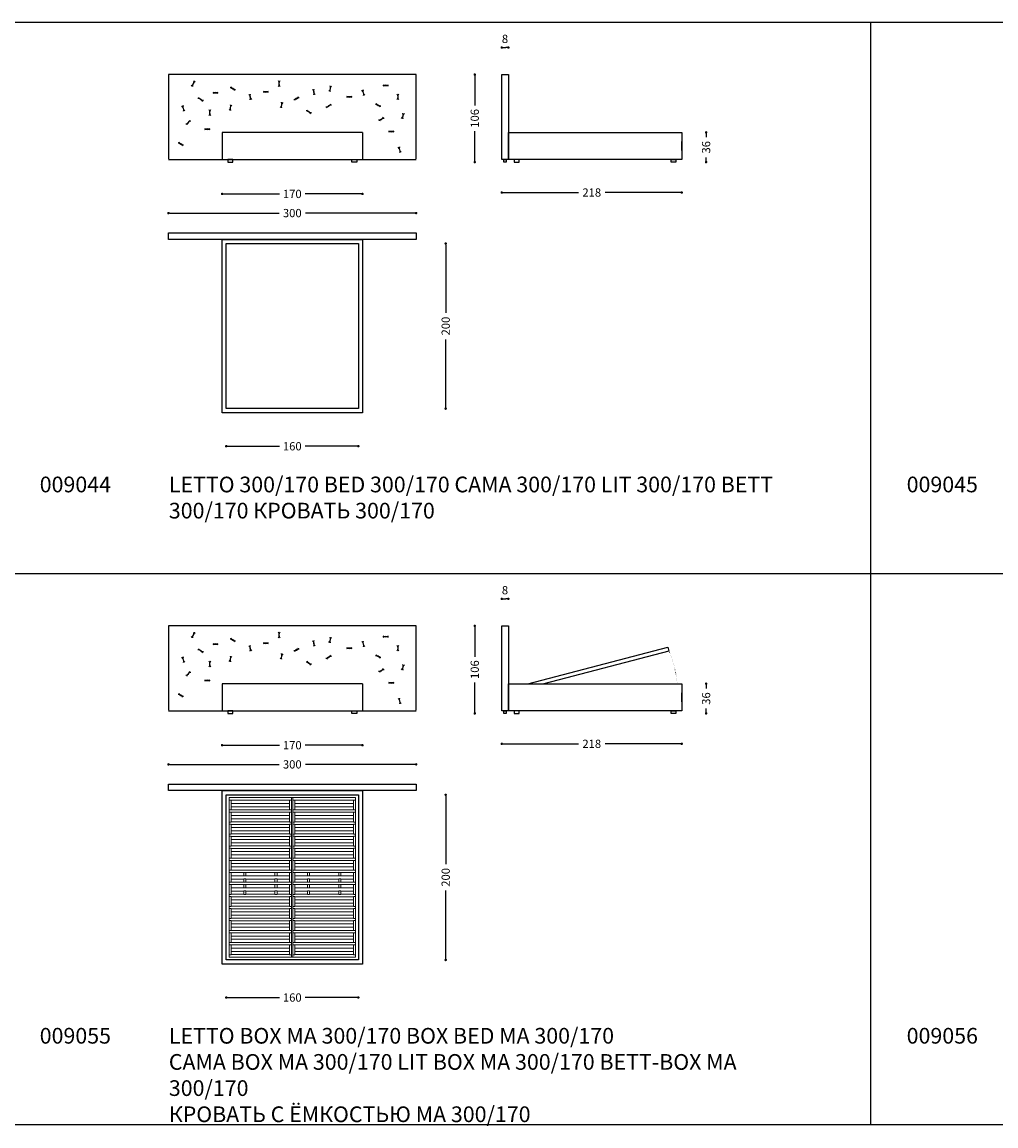
# Model space of a CAD drawing. Units: millimetres. Extents: x 25553 to 30177, y -10825 to -7431.
# Drawn here: x 27887 to 29067, y -9130 to -7793 of the extents above; entities that cross this region are included whole.
import ezdxf

# ---------------------------------------------------------------- set-up
doc = ezdxf.new("R2010")
doc.units = ezdxf.units.MM
doc.linetypes.add('PUNTO2', pattern=[3.175, 0, -3.175])
for name, color, linetype in [('Disegni', 7, 'Continuous'), ('Griglia', 253, 'Continuous'), ('Testo', 7, 'Continuous')]:
    doc.layers.add(name, color=color, linetype=linetype)
doc.layers.add('Quote', color=7, linetype='Continuous', lineweight=5)
doc.styles.get("Standard").update_dxf_attribs({"font": 'arial.ttf'})
doc.styles.add('STD', font='arial.ttf')
doc.dimstyles.new('STANDARD B', dxfattribs={"dimtxt": 10, "dimasz": 5, "dimexe": 0, "dimexo": 20, "dimgap": 10, "dimtad": 0, "dimtih": 1, "dimtoh": 1, "dimdec": 0, "dimdsep": 46, "dimtxsty": 'STD', "dimblk": 'DOT', "dimcen": 0.09, "dimclrd": 6, "dimclre": 253, "dimclrt": 7, "dimadec": 0, "dimazin": 2, "dimtfac": 1, "dimtdec": 0, "dimtofl": 0, "dimtmove": 0, "dimatfit": 3, "dimldrblk": 'DOT', "dimfxl": 1, "dimtolj": 1, "dimtzin": 0, "dimlwe": 5, "dimarcsym": 0})

# ---------------------------------------------------------------- blocks, each defined once
blk = doc.blocks.new('_Dot')
at = {"color": 0, "linetype": 'ByBlock', "lineweight": -2}
blk.add_line((-0.5, 0), (-1, 0), dxfattribs=at)
at = {"color": 0, "linetype": 'ByBlock', "const_width": 0.5}
blk.add_lwpolyline([(-0.25, 0, 1), (0.25, 0, 1)], format="xyb", close=True, dxfattribs=at)
blk = doc.blocks.new('*D189')
at = {"layer": 'Defpoints', "color": 0, "transparency": 16777216}
for p in [(28064.7, -7962.9), (28364.7, -7962.9), (28364.7, -8024.6)]:
    blk.add_point(p, dxfattribs=at)
at = {"layer": 'Quote', "lineweight": -2, "transparency": 16777216}
for p, q in [((28067.7, -8024.6), (28198.7, -8024.6)), ((28361.7, -8024.6), (28230.7, -8024.6))]:
    blk.add_line(p, q, dxfattribs=at)
at = {"layer": 'Quote', "lineweight": -2, "transparency": 16777216, "xscale": 3, "yscale": 3, "zscale": 3, "rotation": 180}
blk.add_blockref('_Dot', (28064.7, -8024.6), dxfattribs=at)
at = {"layer": 'Quote', "lineweight": -2, "transparency": 16777216, "xscale": 3, "yscale": 3, "zscale": 3}
blk.add_blockref('_Dot', (28364.7, -8024.6), dxfattribs=at)
at = {"layer": 'Quote', "color": 7, "transparency": 16777216, "insert": (28214.7, -8024.6), "char_height": 10, "attachment_point": 5, "style": 'STD'}
blk.add_mtext('\\A1;300', dxfattribs=at)
blk = doc.blocks.new('*D190')
at = {"layer": 'Defpoints', "color": 0, "transparency": 16777216}
for p in [(28129.7, -7958.9), (28299.7, -7958.9), (28299.7, -8001.4)]:
    blk.add_point(p, dxfattribs=at)
at = {"layer": 'Quote', "lineweight": -2, "transparency": 16777216}
for p, q in [((28132.7, -8001.4), (28199.1, -8001.4)), ((28296.7, -8001.4), (28230.3, -8001.4))]:
    blk.add_line(p, q, dxfattribs=at)
at = {"layer": 'Quote', "lineweight": -2, "transparency": 16777216, "xscale": 3, "yscale": 3, "zscale": 3, "rotation": 180}
blk.add_blockref('_Dot', (28129.7, -8001.4), dxfattribs=at)
at = {"layer": 'Quote', "lineweight": -2, "transparency": 16777216, "xscale": 3, "yscale": 3, "zscale": 3}
blk.add_blockref('_Dot', (28299.7, -8001.4), dxfattribs=at)
at = {"layer": 'Quote', "color": 7, "transparency": 16777216, "insert": (28214.7, -8001.4), "char_height": 10, "attachment_point": 5, "style": 'STD'}
blk.add_mtext('\\A1;170', dxfattribs=at)
blk = doc.blocks.new('*D191')
at = {"layer": 'Defpoints', "color": 0, "transparency": 16777216}
for p in [(28294.7, -8061.4), (28294.7, -8261.4), (28400.5, -8261.4)]:
    blk.add_point(p, dxfattribs=at)
at = {"layer": 'Quote', "lineweight": -2, "transparency": 16777216}
for p, q in [((28400.5, -8064.4), (28400.5, -8145.3)), ((28400.5, -8258.4), (28400.5, -8177.5))]:
    blk.add_line(p, q, dxfattribs=at)
at = {"layer": 'Quote', "lineweight": -2, "transparency": 16777216, "xscale": 3, "yscale": 3, "zscale": 3}
for p, rotation in [((28400.5, -8061.4), 90), ((28400.5, -8261.4), 270)]:
    blk.add_blockref('_Dot', p, dxfattribs=dict(at, rotation=rotation))
at = {"layer": 'Quote', "color": 7, "transparency": 16777216, "insert": (28400.5, -8161.4), "char_height": 10, "attachment_point": 5, "rotation": 90, "style": 'STD'}
blk.add_mtext('\\A1;200', dxfattribs=at)
blk = doc.blocks.new('*D192')
at = {"layer": 'Defpoints', "color": 0, "transparency": 16777216}
for p in [(28134.7, -8261.4), (28294.7, -8261.4), (28294.7, -8306.9)]:
    blk.add_point(p, dxfattribs=at)
at = {"layer": 'Quote', "lineweight": -2, "transparency": 16777216}
for p, q in [((28137.7, -8306.9), (28199.1, -8306.9)), ((28291.7, -8306.9), (28230.3, -8306.9))]:
    blk.add_line(p, q, dxfattribs=at)
at = {"layer": 'Quote', "lineweight": -2, "transparency": 16777216, "xscale": 3, "yscale": 3, "zscale": 3, "rotation": 180}
blk.add_blockref('_Dot', (28134.7, -8306.9), dxfattribs=at)
at = {"layer": 'Quote', "lineweight": -2, "transparency": 16777216, "xscale": 3, "yscale": 3, "zscale": 3}
blk.add_blockref('_Dot', (28294.7, -8306.9), dxfattribs=at)
at = {"layer": 'Quote', "color": 7, "transparency": 16777216, "insert": (28214.7, -8306.9), "char_height": 10, "attachment_point": 5, "style": 'STD'}
blk.add_mtext('\\A1;160', dxfattribs=at)
blk = doc.blocks.new('*D197')
at = {"layer": 'Defpoints', "color": 0, "transparency": 16777216}
for p in [(28468.4, -7958.9), (28686.4, -7958.9), (28686.4, -7999.7)]:
    blk.add_point(p, dxfattribs=at)
at = {"layer": 'Quote', "lineweight": -2, "transparency": 16777216}
for p, q in [((28471.4, -7999.7), (28561.2, -7999.7)), ((28683.4, -7999.7), (28593.5, -7999.7))]:
    blk.add_line(p, q, dxfattribs=at)
at = {"layer": 'Quote', "lineweight": -2, "transparency": 16777216, "xscale": 3, "yscale": 3, "zscale": 3, "rotation": 180}
blk.add_blockref('_Dot', (28468.4, -7999.7), dxfattribs=at)
at = {"layer": 'Quote', "lineweight": -2, "transparency": 16777216, "xscale": 3, "yscale": 3, "zscale": 3}
blk.add_blockref('_Dot', (28686.4, -7999.7), dxfattribs=at)
at = {"layer": 'Quote', "color": 7, "transparency": 16777216, "insert": (28577.4, -7999.7), "char_height": 10, "attachment_point": 5, "style": 'STD'}
blk.add_mtext('\\A1;218', dxfattribs=at)
blk = doc.blocks.new('*D198')
at = {"layer": 'Defpoints', "color": 0, "transparency": 16777216}
for p in [(28468.4, -7856.9), (28435.7, -7962.9), (28470.9, -7962.9)]:
    blk.add_point(p, dxfattribs=at)
at = {"layer": 'Quote', "lineweight": -2, "transparency": 16777216}
for p, q in [((28435.7, -7859.9), (28435.7, -7894.4)), ((28435.7, -7959.9), (28435.7, -7925.5))]:
    blk.add_line(p, q, dxfattribs=at)
at = {"layer": 'Quote', "lineweight": -2, "transparency": 16777216, "xscale": 3, "yscale": 3, "zscale": 3}
for p, rotation in [((28435.7, -7856.9), 90), ((28435.7, -7962.9), 270)]:
    blk.add_blockref('_Dot', p, dxfattribs=dict(at, rotation=rotation))
at = {"layer": 'Quote', "color": 7, "transparency": 16777216, "insert": (28435.7, -7909.9), "char_height": 10, "attachment_point": 5, "rotation": 90, "style": 'STD'}
blk.add_mtext('\\A1;106', dxfattribs=at)
blk = doc.blocks.new('*D199')
at = {"layer": 'Defpoints', "color": 0, "transparency": 16777216}
for p in [(28686.4, -7926.9), (28715.9, -7926.9), (28679.4, -7962.9)]:
    blk.add_point(p, dxfattribs=at)
at = {"layer": 'Quote', "lineweight": -2, "transparency": 16777216}
for p, q in [((28715.9, -7929.9), (28715.9, -7932.8)), ((28715.9, -7959.9), (28715.9, -7957.1))]:
    blk.add_line(p, q, dxfattribs=at)
at = {"layer": 'Quote', "lineweight": -2, "transparency": 16777216, "xscale": 3, "yscale": 3, "zscale": 3}
for p, rotation in [((28715.9, -7926.9), 90), ((28715.9, -7962.9), 270)]:
    blk.add_blockref('_Dot', p, dxfattribs=dict(at, rotation=rotation))
at = {"layer": 'Quote', "color": 7, "transparency": 16777216, "insert": (28715.9, -7944.9), "char_height": 10, "attachment_point": 5, "rotation": 90, "style": 'STD'}
blk.add_mtext('\\A1;36', dxfattribs=at)
blk = doc.blocks.new('*D228')
at = {"layer": 'Defpoints', "color": 0, "transparency": 16777216}
for p in [(28476.4, -7824.2), (28468.4, -7856.9), (28476.4, -7856.9)]:
    blk.add_point(p, dxfattribs=at)
at = {"layer": 'Quote', "lineweight": -2, "transparency": 16777216}
blk.add_line((28471.4, -7824.2), (28473.4, -7824.2), dxfattribs=at)
at = {"layer": 'Quote', "lineweight": -2, "transparency": 16777216, "xscale": 3, "yscale": 3, "zscale": 3, "rotation": 180}
blk.add_blockref('_Dot', (28468.4, -7824.2), dxfattribs=at)
at = {"layer": 'Quote', "lineweight": -2, "transparency": 16777216, "xscale": 3, "yscale": 3, "zscale": 3}
blk.add_blockref('_Dot', (28476.4, -7824.2), dxfattribs=at)
at = {"layer": 'Quote', "color": 7, "transparency": 16777216, "insert": (28472.3, -7813.7), "char_height": 10, "attachment_point": 5, "style": 'STD'}
blk.add_mtext('\\A1;8', dxfattribs=at)
blk = doc.blocks.new('*D249')
at = {"layer": 'Defpoints', "color": 0, "transparency": 16777216}
for p in [(28064.7, -8630.4), (28364.7, -8630.4), (28364.7, -8692.1)]:
    blk.add_point(p, dxfattribs=at)
at = {"layer": 'Quote', "lineweight": -2, "transparency": 16777216}
for p, q in [((28067.7, -8692.1), (28198.7, -8692.1)), ((28361.7, -8692.1), (28230.7, -8692.1))]:
    blk.add_line(p, q, dxfattribs=at)
at = {"layer": 'Quote', "lineweight": -2, "transparency": 16777216, "xscale": 3, "yscale": 3, "zscale": 3, "rotation": 180}
blk.add_blockref('_Dot', (28064.7, -8692.1), dxfattribs=at)
at = {"layer": 'Quote', "lineweight": -2, "transparency": 16777216, "xscale": 3, "yscale": 3, "zscale": 3}
blk.add_blockref('_Dot', (28364.7, -8692.1), dxfattribs=at)
at = {"layer": 'Quote', "color": 7, "transparency": 16777216, "insert": (28214.7, -8692.1), "char_height": 10, "attachment_point": 5, "style": 'STD'}
blk.add_mtext('\\A1;300', dxfattribs=at)
blk = doc.blocks.new('*D250')
at = {"layer": 'Defpoints', "color": 0, "transparency": 16777216}
for p in [(28129.7, -8626.4), (28299.7, -8626.4), (28299.7, -8668.9)]:
    blk.add_point(p, dxfattribs=at)
at = {"layer": 'Quote', "lineweight": -2, "transparency": 16777216}
for p, q in [((28132.7, -8668.9), (28199.1, -8668.9)), ((28296.7, -8668.9), (28230.3, -8668.9))]:
    blk.add_line(p, q, dxfattribs=at)
at = {"layer": 'Quote', "lineweight": -2, "transparency": 16777216, "xscale": 3, "yscale": 3, "zscale": 3, "rotation": 180}
blk.add_blockref('_Dot', (28129.7, -8668.9), dxfattribs=at)
at = {"layer": 'Quote', "lineweight": -2, "transparency": 16777216, "xscale": 3, "yscale": 3, "zscale": 3}
blk.add_blockref('_Dot', (28299.7, -8668.9), dxfattribs=at)
at = {"layer": 'Quote', "color": 7, "transparency": 16777216, "insert": (28214.7, -8668.9), "char_height": 10, "attachment_point": 5, "style": 'STD'}
blk.add_mtext('\\A1;170', dxfattribs=at)
blk = doc.blocks.new('*D251')
at = {"layer": 'Defpoints', "color": 0, "transparency": 16777216}
for p in [(28294.7, -8728.9), (28294.7, -8928.9), (28400.5, -8928.9)]:
    blk.add_point(p, dxfattribs=at)
at = {"layer": 'Quote', "lineweight": -2, "transparency": 16777216}
for p, q in [((28400.5, -8731.9), (28400.5, -8812.8)), ((28400.5, -8925.9), (28400.5, -8845))]:
    blk.add_line(p, q, dxfattribs=at)
at = {"layer": 'Quote', "lineweight": -2, "transparency": 16777216, "xscale": 3, "yscale": 3, "zscale": 3}
for p, rotation in [((28400.5, -8728.9), 90), ((28400.5, -8928.9), 270)]:
    blk.add_blockref('_Dot', p, dxfattribs=dict(at, rotation=rotation))
at = {"layer": 'Quote', "color": 7, "transparency": 16777216, "insert": (28400.5, -8828.9), "char_height": 10, "attachment_point": 5, "rotation": 90, "style": 'STD'}
blk.add_mtext('\\A1;200', dxfattribs=at)
blk = doc.blocks.new('*D252')
at = {"layer": 'Defpoints', "color": 0, "transparency": 16777216}
for p in [(28134.7, -8928.9), (28294.7, -8928.9), (28294.7, -8974.4)]:
    blk.add_point(p, dxfattribs=at)
at = {"layer": 'Quote', "lineweight": -2, "transparency": 16777216}
for p, q in [((28137.7, -8974.4), (28199.1, -8974.4)), ((28291.7, -8974.4), (28230.3, -8974.4))]:
    blk.add_line(p, q, dxfattribs=at)
at = {"layer": 'Quote', "lineweight": -2, "transparency": 16777216, "xscale": 3, "yscale": 3, "zscale": 3, "rotation": 180}
blk.add_blockref('_Dot', (28134.7, -8974.4), dxfattribs=at)
at = {"layer": 'Quote', "lineweight": -2, "transparency": 16777216, "xscale": 3, "yscale": 3, "zscale": 3}
blk.add_blockref('_Dot', (28294.7, -8974.4), dxfattribs=at)
at = {"layer": 'Quote', "color": 7, "transparency": 16777216, "insert": (28214.7, -8974.4), "char_height": 10, "attachment_point": 5, "style": 'STD'}
blk.add_mtext('\\A1;160', dxfattribs=at)
blk = doc.blocks.new('*D253')
at = {"layer": 'Defpoints', "color": 0, "transparency": 16777216}
for p in [(28468.4, -8626.4), (28686.4, -8626.4), (28686.4, -8667.2)]:
    blk.add_point(p, dxfattribs=at)
at = {"layer": 'Quote', "lineweight": -2, "transparency": 16777216}
for p, q in [((28471.4, -8667.2), (28561.2, -8667.2)), ((28683.4, -8667.2), (28593.5, -8667.2))]:
    blk.add_line(p, q, dxfattribs=at)
at = {"layer": 'Quote', "lineweight": -2, "transparency": 16777216, "xscale": 3, "yscale": 3, "zscale": 3, "rotation": 180}
blk.add_blockref('_Dot', (28468.4, -8667.2), dxfattribs=at)
at = {"layer": 'Quote', "lineweight": -2, "transparency": 16777216, "xscale": 3, "yscale": 3, "zscale": 3}
blk.add_blockref('_Dot', (28686.4, -8667.2), dxfattribs=at)
at = {"layer": 'Quote', "color": 7, "transparency": 16777216, "insert": (28577.4, -8667.2), "char_height": 10, "attachment_point": 5, "style": 'STD'}
blk.add_mtext('\\A1;218', dxfattribs=at)
blk = doc.blocks.new('*D254')
at = {"layer": 'Defpoints', "color": 0, "transparency": 16777216}
for p in [(28468.4, -8524.4), (28435.7, -8630.4), (28470.9, -8630.4)]:
    blk.add_point(p, dxfattribs=at)
at = {"layer": 'Quote', "lineweight": -2, "transparency": 16777216}
for p, q in [((28435.7, -8527.4), (28435.7, -8561.9)), ((28435.7, -8627.4), (28435.7, -8593))]:
    blk.add_line(p, q, dxfattribs=at)
at = {"layer": 'Quote', "lineweight": -2, "transparency": 16777216, "xscale": 3, "yscale": 3, "zscale": 3}
for p, rotation in [((28435.7, -8524.4), 90), ((28435.7, -8630.4), 270)]:
    blk.add_blockref('_Dot', p, dxfattribs=dict(at, rotation=rotation))
at = {"layer": 'Quote', "color": 7, "transparency": 16777216, "insert": (28435.7, -8577.4), "char_height": 10, "attachment_point": 5, "rotation": 90, "style": 'STD'}
blk.add_mtext('\\A1;106', dxfattribs=at)
blk = doc.blocks.new('*D255')
at = {"layer": 'Defpoints', "color": 0, "transparency": 16777216}
for p in [(28686.4, -8594.4), (28715.9, -8594.4), (28679.4, -8630.4)]:
    blk.add_point(p, dxfattribs=at)
at = {"layer": 'Quote', "lineweight": -2, "transparency": 16777216}
for p, q in [((28715.9, -8597.4), (28715.9, -8600.3)), ((28715.9, -8627.4), (28715.9, -8624.6))]:
    blk.add_line(p, q, dxfattribs=at)
at = {"layer": 'Quote', "lineweight": -2, "transparency": 16777216, "xscale": 3, "yscale": 3, "zscale": 3}
for p, rotation in [((28715.9, -8594.4), 90), ((28715.9, -8630.4), 270)]:
    blk.add_blockref('_Dot', p, dxfattribs=dict(at, rotation=rotation))
at = {"layer": 'Quote', "color": 7, "transparency": 16777216, "insert": (28715.9, -8612.4), "char_height": 10, "attachment_point": 5, "rotation": 90, "style": 'STD'}
blk.add_mtext('\\A1;36', dxfattribs=at)
blk = doc.blocks.new('*D256')
at = {"layer": 'Defpoints', "color": 0, "transparency": 16777216}
for p in [(28476.4, -8491.7), (28468.4, -8524.4), (28476.4, -8524.4)]:
    blk.add_point(p, dxfattribs=at)
at = {"layer": 'Quote', "lineweight": -2, "transparency": 16777216}
blk.add_line((28471.4, -8491.7), (28473.4, -8491.7), dxfattribs=at)
at = {"layer": 'Quote', "lineweight": -2, "transparency": 16777216, "xscale": 3, "yscale": 3, "zscale": 3, "rotation": 180}
blk.add_blockref('_Dot', (28468.4, -8491.7), dxfattribs=at)
at = {"layer": 'Quote', "lineweight": -2, "transparency": 16777216, "xscale": 3, "yscale": 3, "zscale": 3}
blk.add_blockref('_Dot', (28476.4, -8491.7), dxfattribs=at)
at = {"layer": 'Quote', "color": 7, "transparency": 16777216, "insert": (28472.3, -8481.2), "char_height": 10, "attachment_point": 5, "style": 'STD'}
blk.add_mtext('\\A1;8', dxfattribs=at)
blk = doc.blocks.new('A$C517F14DC')
at = {"layer": 'Disegni', "lineweight": 5}
for p, q in [((3.5, 196.5), (156.5, 196.5)), ((3.5, 196.5), (3.5, 3.5)), ((3.5, 196.5), (3.5, 3.5)), ((3.5, 193.6), (6, 193.6)), ((6, 193.6), (6, 181.6)), ((6, 193.4), (76.7, 193.4)), ((6, 189.6), (76.7, 189.6)), ((79.2, 193.6), (76.7, 193.6)), ((76.7, 193.6), (76.7, 181.6)), ((79.2, 196.5), (79.2, 3.5)), ((80.7, 196.5), (80.7, 3.5)), ((80.7, 193.6), (83.2, 193.6)), ((83.2, 193.6), (83.2, 181.6)), ((154, 193.4), (83.2, 193.4)), ((154, 189.6), (83.2, 189.6)), ((156.5, 193.6), (154, 193.6)), ((154, 193.6), (154, 181.6)), ((156.5, 196.5), (156.5, 3.5)), ((3.5, 181.6), (6, 181.6)), ((3.5, 179), (6, 179)), ((6, 185.6), (76.7, 185.6)), ((6, 181.8), (76.7, 181.8)), ((6, 179), (6, 167)), ((6, 178.8), (76.7, 178.8)), ((6, 175), (76.7, 175)), ((79.2, 181.6), (76.7, 181.6)), ((79.2, 179), (76.7, 179)), ((76.7, 179), (76.7, 167)), ((80.7, 181.6), (83.2, 181.6)), ((80.7, 179), (83.2, 179)), ((154, 185.6), (83.2, 185.6)), ((154, 181.8), (83.2, 181.8)), ((83.2, 179), (83.2, 167)), ((154, 178.8), (83.2, 178.8)), ((154, 175), (83.2, 175)), ((156.5, 181.6), (154, 181.6)), ((156.5, 179), (154, 179)), ((154, 179), (154, 167)), ((3.5, 167), (6, 167)), ((3.5, 164.4), (6, 164.4)), ((6, 171), (76.7, 171)), ((6, 167.2), (76.7, 167.2)), ((6, 164.4), (6, 152.4)), ((6, 164.2), (76.7, 164.2)), ((6, 160.4), (76.7, 160.4)), ((79.2, 167), (76.7, 167)), ((79.2, 164.4), (76.7, 164.4)), ((76.7, 164.4), (76.7, 152.4)), ((80.7, 167), (83.2, 167)), ((80.7, 164.4), (83.2, 164.4)), ((154, 171), (83.2, 171)), ((154, 167.2), (83.2, 167.2)), ((83.2, 164.4), (83.2, 152.4)), ((154, 164.2), (83.2, 164.2)), ((154, 160.4), (83.2, 160.4)), ((156.5, 167), (154, 167)), ((156.5, 164.4), (154, 164.4)), ((154, 164.4), (154, 152.4)), ((3.5, 152.4), (6, 152.4)), ((3.5, 149.8), (6, 149.8)), ((6, 156.4), (76.7, 156.4)), ((6, 152.6), (76.7, 152.6)), ((6, 149.8), (6, 137.8)), ((6, 149.6), (76.7, 149.6)), ((79.2, 152.4), (76.7, 152.4)), ((79.2, 149.8), (76.7, 149.8)), ((76.7, 149.8), (76.7, 137.8)), ((80.7, 152.4), (83.2, 152.4)), ((80.7, 149.8), (83.2, 149.8)), ((154, 156.4), (83.2, 156.4)), ((154, 152.6), (83.2, 152.6)), ((83.2, 149.8), (83.2, 137.8)), ((154, 149.6), (83.2, 149.6)), ((156.5, 152.4), (154, 152.4)), ((156.5, 149.8), (154, 149.8)), ((154, 149.8), (154, 137.8)), ((3.5, 137.8), (6, 137.8)), ((3.5, 135.2), (6, 135.2)), ((6, 145.8), (76.7, 145.8)), ((6, 141.8), (76.7, 141.8)), ((6, 138), (76.7, 138)), ((6, 135.2), (6, 123.2)), ((6, 135), (76.7, 135)), ((79.2, 137.8), (76.7, 137.8)), ((79.2, 135.2), (76.7, 135.2)), ((76.7, 135.2), (76.7, 123.2)), ((80.7, 137.8), (83.2, 137.8)), ((80.7, 135.2), (83.2, 135.2)), ((154, 145.8), (83.2, 145.8)), ((154, 141.8), (83.2, 141.8)), ((154, 138), (83.2, 138)), ((83.2, 135.2), (83.2, 123.2)), ((154, 135), (83.2, 135)), ((156.5, 137.8), (154, 137.8)), ((156.5, 135.2), (154, 135.2)), ((154, 135.2), (154, 123.2)), ((3.5, 123.2), (6, 123.2)), ((3.5, 120.6), (6, 120.6)), ((6, 131.2), (76.7, 131.2)), ((6, 127.2), (76.7, 127.2)), ((6, 123.4), (76.7, 123.4)), ((6, 120.6), (6, 108.6)), ((6, 120.4), (76.7, 120.4)), ((79.2, 123.2), (76.7, 123.2)), ((79.2, 120.6), (76.7, 120.6)), ((76.7, 120.6), (76.7, 108.6)), ((80.7, 123.2), (83.2, 123.2)), ((80.7, 120.6), (83.2, 120.6)), ((154, 131.2), (83.2, 131.2)), ((154, 127.2), (83.2, 127.2)), ((154, 123.4), (83.2, 123.4)), ((83.2, 120.6), (83.2, 108.6)), ((154, 120.4), (83.2, 120.4)), ((156.5, 123.2), (154, 123.2)), ((156.5, 120.6), (154, 120.6)), ((154, 120.6), (154, 108.6)), ((3.5, 108.6), (6, 108.6)), ((6, 116.6), (76.7, 116.6)), ((6, 112.6), (76.7, 112.6)), ((6, 108.8), (76.7, 108.8)), ((79.2, 108.6), (76.7, 108.6)), ((80.7, 108.6), (83.2, 108.6)), ((154, 116.6), (83.2, 116.6)), ((154, 112.6), (83.2, 112.6)), ((154, 108.8), (83.2, 108.8)), ((156.5, 108.6), (154, 108.6)), ((3.5, 106), (6, 106)), ((3.5, 94), (6, 94)), ((6, 106), (6, 94)), ((6, 105.8), (21.3, 105.8)), ((6, 102), (21.3, 102)), ((6, 98), (21.3, 98)), ((6, 94.2), (21.3, 94.2)), ((23.8, 105.8), (59, 105.8)), ((23.8, 105.8), (59, 105.8)), ((23.8, 102), (59, 102)), ((23.8, 102), (59, 102)), ((23.8, 98), (59, 98)), ((23.8, 98), (59, 98)), ((23.8, 94.2), (59, 94.2)), ((23.8, 94.2), (59, 94.2)), ((61.5, 105.8), (76.7, 105.8)), ((61.5, 102), (76.7, 102)), ((61.5, 98), (76.7, 98)), ((61.5, 94.2), (76.7, 94.2)), ((79.2, 106), (76.7, 106)), ((76.7, 106), (76.7, 94)), ((79.2, 94), (76.7, 94)), ((80.7, 106), (83.2, 106)), ((80.7, 94), (83.2, 94)), ((83.2, 106), (83.2, 94)), ((98.5, 105.8), (83.2, 105.8)), ((98.5, 102), (83.2, 102)), ((98.5, 98), (83.2, 98)), ((98.5, 94.2), (83.2, 94.2)), ((136.2, 105.8), (101, 105.8)), ((136.2, 102), (101, 102)), ((136.2, 98), (101, 98)), ((136.2, 94.2), (101, 94.2)), ((154, 105.8), (138.7, 105.8)), ((154, 102), (138.7, 102)), ((154, 98), (138.7, 98)), ((154, 94.2), (138.7, 94.2)), ((156.5, 106), (154, 106)), ((154, 106), (154, 94)), ((156.5, 94), (154, 94)), ((3.5, 91.4), (6, 91.4)), ((6, 91.4), (6, 79.4)), ((6, 91.2), (21.3, 91.2)), ((6, 87.4), (21.3, 87.4)), ((6, 83.4), (21.3, 83.4)), ((23.8, 91.2), (59, 91.2)), ((23.8, 91.2), (59, 91.2)), ((23.8, 87.4), (59, 87.4)), ((23.8, 87.4), (59, 87.4)), ((23.8, 83.4), (59, 83.4)), ((23.8, 83.4), (59, 83.4)), ((61.5, 91.2), (76.7, 91.2)), ((61.5, 87.4), (76.7, 87.4)), ((61.5, 83.4), (76.7, 83.4)), ((79.2, 91.4), (76.7, 91.4)), ((76.7, 91.4), (76.7, 79.4)), ((80.7, 91.4), (83.2, 91.4)), ((83.2, 91.4), (83.2, 79.4)), ((98.5, 91.2), (83.2, 91.2)), ((98.5, 87.4), (83.2, 87.4)), ((98.5, 83.4), (83.2, 83.4)), ((136.2, 91.2), (101, 91.2)), ((136.2, 87.4), (101, 87.4)), ((136.2, 83.4), (101, 83.4)), ((154, 91.2), (138.7, 91.2)), ((154, 87.4), (138.7, 87.4)), ((154, 83.4), (138.7, 83.4)), ((156.5, 91.4), (154, 91.4)), ((154, 91.4), (154, 79.4)), ((3.5, 79.4), (6, 79.4)), ((3.5, 76.8), (6, 76.8)), ((6, 79.6), (21.3, 79.6)), ((6, 76.8), (6, 64.8)), ((6, 76.6), (76.7, 76.6)), ((6, 72.8), (76.7, 72.8)), ((6, 68.8), (76.7, 68.8)), ((23.8, 79.6), (59, 79.6)), ((23.8, 79.6), (59, 79.6)), ((61.5, 79.6), (76.7, 79.6)), ((79.2, 79.4), (76.7, 79.4)), ((79.2, 76.8), (76.7, 76.8)), ((76.7, 76.8), (76.7, 64.8)), ((80.7, 79.4), (83.2, 79.4)), ((80.7, 76.8), (83.2, 76.8)), ((98.5, 79.6), (83.2, 79.6)), ((83.2, 76.8), (83.2, 64.8)), ((154, 76.6), (83.2, 76.6)), ((154, 72.8), (83.2, 72.8)), ((154, 68.8), (83.2, 68.8)), ((136.2, 79.6), (101, 79.6)), ((154, 79.6), (138.7, 79.6)), ((156.5, 79.4), (154, 79.4)), ((156.5, 76.8), (154, 76.8)), ((154, 76.8), (154, 64.8)), ((3.5, 64.8), (6, 64.8)), ((3.5, 62.2), (6, 62.2)), ((6, 65), (76.7, 65)), ((6, 62.2), (6, 50.2)), ((6, 62), (76.7, 62)), ((6, 58.2), (76.7, 58.2)), ((6, 54.2), (76.7, 54.2)), ((79.2, 64.8), (76.7, 64.8)), ((79.2, 62.2), (76.7, 62.2)), ((76.7, 62.2), (76.7, 50.2)), ((80.7, 64.8), (83.2, 64.8)), ((80.7, 62.2), (83.2, 62.2)), ((154, 65), (83.2, 65)), ((83.2, 62.2), (83.2, 50.2)), ((154, 62), (83.2, 62)), ((154, 58.2), (83.2, 58.2)), ((154, 54.2), (83.2, 54.2)), ((156.5, 64.8), (154, 64.8)), ((156.5, 62.2), (154, 62.2)), ((154, 62.2), (154, 50.2)), ((3.5, 50.2), (6, 50.2)), ((3.5, 47.6), (6, 47.6)), ((6, 50.4), (76.7, 50.4)), ((6, 47.6), (6, 35.6)), ((6, 47.4), (76.7, 47.4)), ((6, 43.6), (76.7, 43.6)), ((79.2, 50.2), (76.7, 50.2)), ((79.2, 47.6), (76.7, 47.6)), ((76.7, 47.6), (76.7, 35.6)), ((80.7, 50.2), (83.2, 50.2)), ((80.7, 47.6), (83.2, 47.6)), ((154, 50.4), (83.2, 50.4)), ((83.2, 47.6), (83.2, 35.6)), ((154, 47.4), (83.2, 47.4)), ((154, 43.6), (83.2, 43.6)), ((156.5, 50.2), (154, 50.2)), ((156.5, 47.6), (154, 47.6)), ((154, 47.6), (154, 35.6)), ((3.5, 35.6), (6, 35.6)), ((3.5, 33), (6, 33)), ((6, 39.6), (76.7, 39.6)), ((6, 35.8), (76.7, 35.8)), ((6, 33), (6, 21)), ((6, 32.8), (76.7, 32.8)), ((6, 29), (76.7, 29)), ((79.2, 35.6), (76.7, 35.6)), ((79.2, 33), (76.7, 33)), ((76.7, 33), (76.7, 21)), ((80.7, 35.6), (83.2, 35.6)), ((80.7, 33), (83.2, 33)), ((154, 39.6), (83.2, 39.6)), ((154, 35.8), (83.2, 35.8)), ((83.2, 33), (83.2, 21)), ((154, 32.8), (83.2, 32.8)), ((154, 29), (83.2, 29)), ((156.5, 35.6), (154, 35.6)), ((156.5, 33), (154, 33)), ((154, 33), (154, 21)), ((3.5, 21), (6, 21)), ((3.5, 18.4), (6, 18.4)), ((6, 25), (76.7, 25)), ((6, 21.2), (76.7, 21.2)), ((6, 18.4), (6, 6.4)), ((6, 18.2), (76.7, 18.2)), ((6, 14.4), (76.7, 14.4)), ((79.2, 21), (76.7, 21)), ((79.2, 18.4), (76.7, 18.4)), ((76.7, 18.4), (76.7, 6.4)), ((80.7, 21), (83.2, 21)), ((80.7, 18.4), (83.2, 18.4)), ((154, 25), (83.2, 25)), ((154, 21.2), (83.2, 21.2)), ((83.2, 18.4), (83.2, 6.4)), ((154, 18.2), (83.2, 18.2)), ((154, 14.4), (83.2, 14.4)), ((156.5, 21), (154, 21)), ((156.5, 18.4), (154, 18.4)), ((154, 18.4), (154, 6.4)), ((3.5, 6.4), (6, 6.4)), ((156.5, 3.5), (3.5, 3.5)), ((6, 10.4), (76.7, 10.4)), ((6, 6.6), (76.7, 6.6)), ((79.2, 6.4), (76.7, 6.4)), ((80.7, 6.4), (83.2, 6.4)), ((154, 10.4), (83.2, 10.4)), ((154, 6.6), (83.2, 6.6)), ((156.5, 6.4), (154, 6.4))]:
    blk.add_line(p, q, dxfattribs=at)
for points in [[(0, 0), (0, 200), (160, 200), (160, 0)], [(21.3, 106), (21.3, 101.8), (23.8, 101.8), (23.8, 106)], [(21.3, 98.2), (21.3, 94), (23.8, 94), (23.8, 98.2)], [(61.5, 106), (61.5, 101.8), (59, 101.8), (59, 106)], [(61.5, 98.2), (61.5, 94), (59, 94), (59, 98.2)], [(98.5, 106), (98.5, 101.8), (101, 101.8), (101, 106)], [(98.5, 98.2), (98.5, 94), (101, 94), (101, 98.2)], [(138.7, 106), (138.7, 101.8), (136.2, 101.8), (136.2, 106)], [(138.7, 98.2), (138.7, 94), (136.2, 94), (136.2, 98.2)], [(21.3, 91.4), (21.3, 87.2), (23.8, 87.2), (23.8, 91.4)], [(21.3, 83.6), (21.3, 79.4), (23.8, 79.4), (23.8, 83.6)], [(61.5, 91.4), (61.5, 87.2), (59, 87.2), (59, 91.4)], [(61.5, 83.6), (61.5, 79.4), (59, 79.4), (59, 83.6)], [(98.5, 91.4), (98.5, 87.2), (101, 87.2), (101, 91.4)], [(98.5, 83.6), (98.5, 79.4), (101, 79.4), (101, 83.6)], [(138.7, 91.4), (138.7, 87.2), (136.2, 87.2), (136.2, 91.4)], [(138.7, 83.6), (138.7, 79.4), (136.2, 79.4), (136.2, 83.6)]]:
    blk.add_lwpolyline(points, close=True, dxfattribs=at)

msp = doc.modelspace()

# ---------------------------------------------------------------- linework, layer by layer
at = {"layer": 'Disegni'}
for p, q in [((28364.7, -7856.9), (28064.7, -7856.9)), ((28064.7, -7856.9), (28064.7, -7958.9)), ((28364.7, -7958.9), (28364.7, -7856.9)), ((28299.7, -7926.9), (28129.7, -7926.9)), ((28129.7, -7926.9), (28129.7, -7959.9)), ((28299.7, -7926.9), (28299.7, -7959.9)), ((28686.4, -7948.9), (28686.4, -7937.9)), ((28064.7, -7959.9), (28364.7, -7959.9)), ((28134.7, -8056.4), (28294.7, -8056.4)), ((28364.7, -8524.4), (28064.7, -8524.4)), ((28064.7, -8524.4), (28064.7, -8626.4)), ((28364.7, -8626.4), (28364.7, -8524.4)), ((28500, -8594.4), (28669.6, -8550)), ((28669.6, -8550), (28670.9, -8554.9)), ((28670.9, -8554.9), (28519.2, -8594.4)), ((28299.7, -8594.4), (28129.7, -8594.4)), ((28129.7, -8594.4), (28129.7, -8627.4)), ((28299.7, -8594.4), (28299.7, -8627.4)), ((28686.4, -8616.4), (28686.4, -8605.4)), ((28064.7, -8627.4), (28364.7, -8627.4)), ((28134.7, -8723.9), (28294.7, -8723.9))]:
    msp.add_line(p, q, dxfattribs=at)
for points in [[(28468.4, -7856.9), (28476.4, -7856.9), (28476.4, -7959.9), (28468.4, -7959.9)], [(28476.4, -7926.9), (28686.4, -7926.9), (28686.4, -7959.9), (28476.4, -7959.9)], [(28142.7, -7959.9), (28136.7, -7959.9), (28136.7, -7962.9), (28142.7, -7962.9)], [(28286.7, -7959.9), (28292.7, -7959.9), (28292.7, -7962.9), (28286.7, -7962.9)], [(28470.9, -7959.9), (28473.9, -7959.9), (28473.9, -7962.9), (28470.9, -7962.9)], [(28489.4, -7959.9), (28483.4, -7959.9), (28483.4, -7962.9), (28489.4, -7962.9)], [(28673.4, -7959.9), (28679.4, -7959.9), (28679.4, -7962.9), (28673.4, -7962.9)], [(28064.7, -8048.4), (28364.7, -8048.4), (28364.7, -8056.4), (28064.7, -8056.4)], [(28129.7, -8056.4), (28299.7, -8056.4), (28299.7, -8266.4), (28129.7, -8266.4)], [(28134.7, -8061.4), (28294.7, -8061.4), (28294.7, -8261.4), (28134.7, -8261.4)], [(28468.4, -8524.4), (28476.4, -8524.4), (28476.4, -8627.4), (28468.4, -8627.4)], [(28476.4, -8594.4), (28686.4, -8594.4), (28686.4, -8627.4), (28476.4, -8627.4)], [(28142.7, -8627.4), (28136.7, -8627.4), (28136.7, -8630.4), (28142.7, -8630.4)], [(28286.7, -8627.4), (28292.7, -8627.4), (28292.7, -8630.4), (28286.7, -8630.4)], [(28470.9, -8627.4), (28473.9, -8627.4), (28473.9, -8630.4), (28470.9, -8630.4)], [(28489.4, -8627.4), (28483.4, -8627.4), (28483.4, -8630.4), (28489.4, -8630.4)], [(28673.4, -8627.4), (28679.4, -8627.4), (28679.4, -8630.4), (28673.4, -8630.4)], [(28064.7, -8715.9), (28364.7, -8715.9), (28364.7, -8723.9), (28064.7, -8723.9)], [(28129.7, -8723.9), (28299.7, -8723.9), (28299.7, -8933.9), (28129.7, -8933.9)], [(28134.7, -8728.9), (28294.7, -8728.9), (28294.7, -8928.9), (28134.7, -8928.9)]]:
    msp.add_lwpolyline(points, close=True, dxfattribs=at)
for centre, start, end in [((28090, -7865.2), 294.1056, 5.8944), ((28099.4, -7870.6), 114.1056, 185.8944), ((28145.4, -7869.2), 204.1056, 275.8944), ((28193.2, -7867.9), 324.1056, 35.8944), ((28204.1, -7867.9), 144.1056, 215.8944), ((28255.4, -7872.5), 309.1056, 20.8944), ((28265.9, -7875.3), 129.1056, 200.8944), ((28327.7, -7864.5), 234.1056, 305.8944), ((28327.7, -7875.4), 54.1056, 125.8944), ((28106.4, -7882.2), 204.1056, 275.8944), ((28121.7, -7873.5), 234.1056, 305.8944), ((28121.7, -7884.4), 54.1056, 125.8944), ((28140, -7878.7), 24.1056, 95.8944), ((28158.4, -7885.3), 339.1056, 50.8944), ((28168.9, -7882.5), 159.1056, 230.8944), ((28182.7, -7872.5), 234.1056, 305.8944), ((28182.7, -7883.4), 54.1056, 125.8944), ((28217, -7881.2), 264.1056, 335.8944), ((28222.4, -7890.6), 84.1056, 155.8944), ((28235.5, -7879.4), 339.1056, 50.8944), ((28246, -7876.6), 159.1056, 230.8944), ((28283.7, -7878.5), 234.1056, 305.8944), ((28283.7, -7889.4), 54.1056, 125.8944), ((28295.5, -7880.3), 339.1056, 50.8944), ((28306, -7877.5), 159.1056, 230.8944), ((28337.2, -7883.9), 324.1056, 35.8944), ((28348.1, -7883.9), 144.1056, 215.8944), ((28077.5, -7899.3), 339.1056, 50.8944), ((28088, -7896.5), 159.1056, 230.8944), ((28101, -7891.7), 24.1056, 95.8944), ((28134.5, -7895.5), 309.1056, 20.8944), ((28145, -7898.3), 129.1056, 200.8944), ((28196.5, -7892.5), 309.1056, 20.8944), ((28207, -7895.3), 129.1056, 200.8944), ((28256, -7890.2), 264.1056, 335.8944), ((28261.5, -7899.6), 84.1056, 155.8944), ((28316, -7898.7), 24.1056, 95.8944), ((28321.4, -7889.2), 204.1056, 275.8944), ((28084.9, -7911), 279.1056, 350.8944), ((28109.3, -7903), 324.1056, 35.8944), ((28120.2, -7903), 144.1056, 215.8944), ((28231.9, -7906.6), 24.1056, 95.8944), ((28237.4, -7897.2), 204.1056, 275.8944), ((28319.9, -7906.2), 264.1056, 335.8944), ((28325.4, -7915.7), 84.1056, 155.8944), ((28343.4, -7905.5), 309.1056, 20.8944), ((28354, -7908.4), 129.1056, 200.8944), ((28092.6, -7918.8), 99.1056, 170.8944), ((28111.7, -7917.5), 234.1056, 305.8944), ((28111.7, -7928.4), 54.1056, 125.8944), ((28334.7, -7920.5), 234.1056, 305.8944), ((28082.4, -7936.2), 204.1056, 275.8944), ((28334.7, -7931.4), 54.1056, 125.8944), ((28077, -7945.7), 24.1056, 95.8944), ((28339.5, -7949.3), 339.1056, 50.8944), ((28350, -7946.5), 159.1056, 230.8944), ((28090, -8532.7), 294.1056, 5.8944), ((28099.4, -8538.1), 114.1056, 185.8944), ((28145.4, -8536.7), 204.1056, 275.8944), ((28193.2, -8535.4), 324.1056, 35.8944), ((28204.1, -8535.4), 144.1056, 215.8944), ((28255.4, -8540), 309.1056, 20.8944), ((28265.9, -8542.8), 129.1056, 200.8944), ((28327.7, -8532), 234.1056, 305.8944), ((28327.7, -8542.9), 54.1056, 125.8944), ((28101, -8559.2), 24.1056, 95.8944), ((28106.4, -8549.7), 204.1056, 275.8944), ((28121.7, -8541), 234.1056, 305.8944), ((28121.7, -8551.9), 54.1056, 125.8944), ((28140, -8546.2), 24.1056, 95.8944), ((28158.4, -8552.8), 339.1056, 50.8944), ((28168.9, -8550), 159.1056, 230.8944), ((28182.7, -8540), 234.1056, 305.8944), ((28182.7, -8550.9), 54.1056, 125.8944), ((28217, -8548.7), 264.1056, 335.8944), ((28222.4, -8558.1), 84.1056, 155.8944), ((28235.5, -8546.9), 339.1056, 50.8944), ((28246, -8544.1), 159.1056, 230.8944), ((28283.7, -8546), 234.1056, 305.8944), ((28283.7, -8556.9), 54.1056, 125.8944), ((28295.5, -8547.8), 339.1056, 50.8944), ((28306, -8545), 159.1056, 230.8944), ((28337.2, -8551.4), 324.1056, 35.8944), ((28348.1, -8551.4), 144.1056, 215.8944), ((28077.5, -8566.8), 339.1056, 50.8944), ((28088, -8564), 159.1056, 230.8944), ((28134.5, -8563), 309.1056, 20.8944), ((28145, -8565.8), 129.1056, 200.8944), ((28196.5, -8560), 309.1056, 20.8944), ((28207, -8562.8), 129.1056, 200.8944), ((28237.4, -8564.7), 204.1056, 275.8944), ((28256, -8557.7), 264.1056, 335.8944), ((28261.5, -8567.1), 84.1056, 155.8944), ((28316, -8566.2), 24.1056, 95.8944), ((28321.4, -8556.7), 204.1056, 275.8944), ((28084.9, -8578.5), 279.1056, 350.8944), ((28109.3, -8570.5), 324.1056, 35.8944), ((28120.2, -8570.5), 144.1056, 215.8944), ((28231.9, -8574.1), 24.1056, 95.8944), ((28319.9, -8573.7), 264.1056, 335.8944), ((28325.4, -8583.2), 84.1056, 155.8944), ((28343.4, -8573), 309.1056, 20.8944), ((28354, -8575.9), 129.1056, 200.8944), ((28092.6, -8586.3), 99.1056, 170.8944), ((28111.7, -8585), 234.1056, 305.8944), ((28111.7, -8595.9), 54.1056, 125.8944), ((28334.7, -8588), 234.1056, 305.8944), ((28334.7, -8598.9), 54.1056, 125.8944), ((28082.4, -8603.7), 204.1056, 275.8944), ((28077, -8613.2), 24.1056, 95.8944), ((28339.5, -8616.8), 339.1056, 50.8944), ((28350, -8614), 159.1056, 230.8944)]:
    msp.add_arc(centre, 5.7, start, end, dxfattribs=at)
at = {"layer": 'Disegni', "linetype": 'PUNTO2', "lineweight": 5, "ltscale": 0.5}
msp.add_arc((28548.6, -8606.6), 132.8, 5.2607, 22.9277, dxfattribs=at)
at = {"layer": 'Griglia'}
for p, q in [((25764.8, -7793.3), (29964.8, -7793.3)), ((28914.8, -7793.3), (28914.8, -9128.3)), ((25764.8, -8460.8), (29964.8, -8460.8)), ((25764.8, -9128.3), (29964.8, -9128.3))]:
    msp.add_line(p, q, dxfattribs=at)

# ---------------------------------------------------------------- block references
at = {"layer": 'Disegni'}
msp.add_blockref('A$C517F14DC', (28134.7, -8928.9), dxfattribs=at)

# ---------------------------------------------------------------- texts
at = {"layer": 'Testo', "char_height": 19, "attachment_point": 1}
for s, width, insert in [('{\\C7;\\P}009044', 309.532, (27908.8, -8312)), ('{\\T0.85;\\C7;LETTO 300/170 \\C253;BED 300/170 CAMA 300/170 LIT 300/170 BETT 300/170 \\fArial|b0|i0|c204|p34;\\T0.95;КРОВАТЬ \\fArial|b0|i0|c0|p34;300/170}', 787.054, (28065.2, -8343.7)), ('{\\C7;\\P}009045', 309.532, (28958.8, -8312)), ('{\\C7;\\P}009055', 309.532, (27908.8, -8979.5)), ('{\\C7;LETTO BOX MA 300/170 \\C253;BOX BED MA 300/170 \\P\\T0.9;CAMA BOX MA 300/170 LIT BOX MA 300/170 BETT-BOX MA 300/170 \\P\\fArial|b0|i0|c204|p34;\\T1;КРОВАТЬ С ЁМКОСТЬЮ \\fArial|b0|i0|c0|p34;MA 300/170}', 787.054, (28065.2, -9011.2)), ('{\\C7;\\P}009056', 309.532, (28958.8, -8979.5))]:
    msp.add_mtext_dynamic_manual_height_columns(s, width=width, gutter_width=12.5, heights=[0], dxfattribs=dict(at, insert=insert))

# ---------------------------------------------------------------- dimensions: what is measured, and where the dimension line sits
at = {"layer": 'Quote', "color": 7}
for base, p1, p2, override, picture, middle in [((28476.4, -7824.2), (28468.4, -7856.9), (28476.4, -7856.9), {"dimasz": 3, "dimgap": 0, "dimtad": 1, "dimtih": 0, "dimse1": 1, "dimse2": 1, "dimclrd": 256, "dimtofl": 1, "dimtmove": 2}, '*D228', (28472.3, -7813.7)), ((28364.7, -8024.6), (28064.7, -7962.9), (28364.7, -7962.9), {"dimasz": 3, "dimgap": 5, "dimtad": 1, "dimtih": 0, "dimse1": 1, "dimse2": 1, "dimclrd": 256, "dimtofl": 1, "dimtmove": 2}, '*D189', (28214.7, -8024.6)), ((28686.4, -7999.7), (28468.4, -7958.9), (28686.4, -7958.9), {"dimasz": 3, "dimgap": 5, "dimtad": 1, "dimtih": 0, "dimse1": 1, "dimse2": 1, "dimclrd": 256, "dimtofl": 1, "dimtmove": 2}, '*D197', (28577.4, -7999.7)), ((28476.4, -8491.7), (28468.4, -8524.4), (28476.4, -8524.4), {"dimasz": 3, "dimgap": 0, "dimtad": 1, "dimtih": 0, "dimse1": 1, "dimse2": 1, "dimclrd": 256, "dimtofl": 1, "dimtmove": 2}, '*D256', (28472.3, -8481.2)), ((28364.7, -8692.1), (28064.7, -8630.4), (28364.7, -8630.4), {"dimasz": 3, "dimgap": 5, "dimtad": 1, "dimtih": 0, "dimse1": 1, "dimse2": 1, "dimclrd": 256, "dimtofl": 1, "dimtmove": 2}, '*D249', (28214.7, -8692.1)), ((28686.4, -8667.2), (28468.4, -8626.4), (28686.4, -8626.4), {"dimasz": 3, "dimgap": 5, "dimtad": 1, "dimtih": 0, "dimse1": 1, "dimse2": 1, "dimclrd": 256, "dimtofl": 1, "dimtmove": 2}, '*D253', (28577.4, -8667.2))]:
    dim = msp.add_linear_dim(base=base, p1=p1, p2=p2, dimstyle='STANDARD B', override=override, dxfattribs=at)
    dim.commit()
    dim.dimension.update_dxf_attribs({"geometry": picture, "text_midpoint": middle, "dimtype": 160})
for base, p1, p2, angle, picture, middle in [((28435.7, -7962.9), (28468.4, -7856.9), (28470.9, -7962.9), 90, '*D198', (28435.7, -7909.9)), ((28715.9, -7926.9), (28679.4, -7962.9), (28686.4, -7926.9), 90, '*D199', (28715.9, -7944.9)), ((28299.7, -8001.4), (28129.7, -7958.9), (28299.7, -7958.9), 180, '*D190', (28214.7, -8001.4)), ((28400.5, -8261.4), (28294.7, -8061.4), (28294.7, -8261.4), 90, '*D191', (28400.5, -8161.4)), ((28294.7, -8306.9), (28134.7, -8261.4), (28294.7, -8261.4), 180, '*D192', (28214.7, -8306.9)), ((28435.7, -8630.4), (28468.4, -8524.4), (28470.9, -8630.4), 90, '*D254', (28435.7, -8577.4)), ((28715.9, -8594.4), (28679.4, -8630.4), (28686.4, -8594.4), 90, '*D255', (28715.9, -8612.4)), ((28299.7, -8668.9), (28129.7, -8626.4), (28299.7, -8626.4), 180, '*D250', (28214.7, -8668.9)), ((28400.5, -8928.9), (28294.7, -8728.9), (28294.7, -8928.9), 90, '*D251', (28400.5, -8828.9)), ((28294.7, -8974.4), (28134.7, -8928.9), (28294.7, -8928.9), 180, '*D252', (28214.7, -8974.4))]:
    dim = msp.add_linear_dim(base=base, p1=p1, p2=p2, angle=angle, dimstyle='STANDARD B', override={"dimasz": 3, "dimgap": 5, "dimtad": 1, "dimtih": 0, "dimse1": 1, "dimse2": 1, "dimclrd": 256, "dimtofl": 1, "dimtmove": 2}, dxfattribs=at)
    dim.commit()
    dim.dimension.update_dxf_attribs({"geometry": picture, "text_midpoint": middle, "dimtype": 160})

doc.saveas('drawing.dxf')
